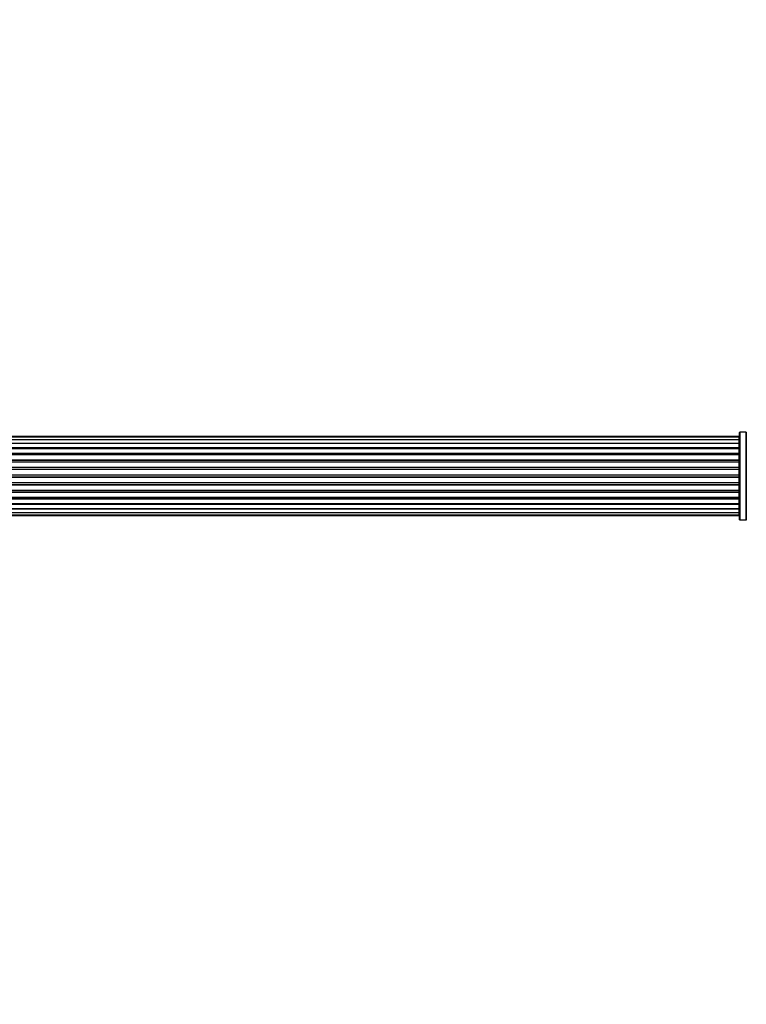
# Model space of a CAD drawing. Units: millimetres. Extents: x 0 to 1510, y 0 to 2725.
# Drawn here: x 801 to 1077, y 2351 to 2725 of the extents above; entities that cross this region are included whole.
import ezdxf
from ezdxf import colors
from ezdxf.entities.mleader import LeaderData, LeaderLine
from ezdxf.math import Vec2, Vec3

# ---------------------------------------------------------------- set-up
doc = ezdxf.new("R2010")
doc.units = ezdxf.units.MM
doc.layers.add('DV2_Défaut', color=7, linetype='Continuous')
doc.layers.add('Défaut', color=7, linetype='Continuous')

# ---------------------------------------------------------------- blocks, each defined once
blk = doc.blocks.new('_DOT')
at = {"color": 0}
blk.add_line((0, 0), (-1, 0), dxfattribs=at)
at = {"color": 0, "const_width": 0.333}
blk.add_lwpolyline([(-0.1665, 0, 1), (0.1665, 0, 1)], format="xyb", close=True, dxfattribs=at)
blk = doc.blocks.new('SE1')
at = {"layer": 'DV2_Défaut', "color": 7, "linetype": 'Continuous'}
for p, q in [((1074, 2566.61), (608.4, 2566.61)), ((1074, 2566.31), (608.4, 2566.31)), ((1074, 2566.31), (1074, 2566.61)), ((1074, 2565.4), (1074, 2566.31)), ((1074.2, 2535.06), (1074.2, 2568.16)), ((1074.3, 2568.26), (1074.3, 2534.96)), ((1076.64, 2568.26), (1074.3, 2568.26)), ((1076.64, 2534.96), (1076.64, 2568.26)), ((1076.73, 2568.31), (1076.73, 2534.92)), ((1074, 2565.4), (608.4, 2565.4)), ((608.4, 2564.11), (1074, 2564.11)), ((1074, 2563.94), (608.4, 2563.94)), ((608.4, 2562.46), (1074, 2562.46)), ((1074, 2562.21), (608.4, 2562.21)), ((1074, 2564.11), (1074, 2565.4)), ((1074, 2564.11), (1074, 2563.94)), ((1074, 2562.46), (1074, 2563.94)), ((1074, 2562.46), (1074, 2562.21)), ((1074, 2561.98), (1074, 2562.21)), ((1074, 2561.98), (608.4, 2561.98)), ((608.4, 2560.33), (1074, 2560.33)), ((1074, 2560.08), (608.4, 2560.08)), ((1074, 2559.61), (608.4, 2559.61)), ((1074, 2560.33), (1074, 2561.98)), ((1074, 2560.33), (1074, 2560.08)), ((1074, 2559.6), (1074, 2560.08)), ((1074, 2557.82), (1074, 2559.61)), ((608.4, 2557.82), (1074, 2557.82)), ((1074, 2557.57), (608.4, 2557.57)), ((608.4, 2557.04), (1074, 2557.04)), ((1074, 2556.94), (608.4, 2556.94)), ((608.4, 2555.03), (1074, 2555.03)), ((1074, 2554.81), (608.4, 2554.81)), ((1074, 2557.82), (1074, 2557.57)), ((1074, 2557.04), (1074, 2557.57)), ((1074, 2557.04), (1074, 2556.94)), ((1074, 2555.03), (1074, 2556.94)), ((1074, 2555.03), (1074, 2554.81)), ((1074, 2554.24), (1074, 2554.81)), ((608.4, 2554.24), (1074, 2554.24)), ((1074, 2554.08), (608.4, 2554.08)), ((608.4, 2552.1), (1074, 2552.1)), ((1074, 2551.9), (608.4, 2551.9)), ((608.4, 2551.32), (1074, 2551.32)), ((1074, 2551.12), (608.4, 2551.12)), ((1074, 2554.24), (1074, 2554.08)), ((1074, 2552.1), (1074, 2554.08)), ((1074, 2552.1), (1074, 2551.9)), ((1074, 2551.32), (1074, 2551.9)), ((1074, 2551.32), (1074, 2551.12)), ((1074, 2549.15), (1074, 2551.12)), ((608.4, 2549.15), (1074, 2549.15)), ((1074, 2548.99), (608.4, 2548.99)), ((608.4, 2548.42), (1074, 2548.42)), ((1074, 2548.19), (608.4, 2548.19)), ((1074, 2549.15), (1074, 2548.99)), ((1074, 2548.42), (1074, 2548.99)), ((1074, 2548.42), (1074, 2548.19)), ((1074, 2546.29), (1074, 2548.19)), ((608.4, 2546.29), (1074, 2546.29)), ((1074, 2546.19), (608.4, 2546.19)), ((608.4, 2545.65), (1074, 2545.65)), ((1074, 2545.41), (608.4, 2545.41)), ((608.4, 2543.61), (1074, 2543.61)), ((1074, 2546.29), (1074, 2546.19)), ((1074, 2545.65), (1074, 2546.19)), ((1074, 2545.65), (1074, 2545.41)), ((1074, 2543.61), (1074, 2545.41)), ((1074, 2543.15), (1074, 2543.62)), ((608.4, 2543.15), (1074, 2543.15)), ((1074, 2542.9), (608.4, 2542.9)), ((608.4, 2541.25), (1074, 2541.25)), ((608.4, 2541.02), (1074, 2541.02)), ((1074, 2540.77), (608.4, 2540.77)), ((1074, 2543.15), (1074, 2542.9)), ((1074, 2541.25), (1074, 2542.9)), ((1074, 2541.02), (1074, 2541.25)), ((1074, 2541.02), (1074, 2540.77)), ((1074, 2539.29), (1074, 2540.77)), ((608.4, 2539.29), (1074, 2539.29)), ((1074, 2539.11), (608.4, 2539.11)), ((608.4, 2537.82), (1074, 2537.82)), ((608.4, 2536.92), (1074, 2536.92)), ((608.4, 2536.61), (1074, 2536.61)), ((1074, 2539.29), (1074, 2539.11)), ((1074, 2537.82), (1074, 2539.11)), ((1074, 2536.92), (1074, 2537.82)), ((1074, 2536.92), (1074, 2536.61)), ((1074.3, 2534.96), (1076.64, 2534.96))]:
    blk.add_line(p, q, dxfattribs=at)
for centre, radius, start, end in [((1074, 2566.41), 0.2, 0, 90), ((1074, 2566.11), 0.2, 0, 90), ((1074.3, 2568.16), 0.1, 90, 180), ((1076.64, 2568.36), 0.1, 270, 325.0179), ((1074, 2565.2), 0.2, 0, 90), ((1074, 2563.74), 0.2, 0, 90), ((1074, 2561.78), 0.2, 0, 90), ((1074, 2559.41), 0.2, 0, 90), ((1074, 2556.74), 0.2, 0, 90), ((1074, 2546.49), 0.2, 270, 0), ((1074, 2543.81), 0.2, 270, 0), ((1074, 2541.45), 0.2, 270, 0), ((1074, 2539.49), 0.2, 270, 0), ((1074, 2538.02), 0.2, 270, 0), ((1074, 2537.12), 0.2, 270, 0), ((1074, 2536.81), 0.2, 270, 0), ((1074.3, 2535.06), 0.1, 180, 270), ((1076.64, 2534.86), 0.1, 34.9821, 90)]:
    blk.add_arc(centre, radius, start, end, dxfattribs=at)
for centre, ratio, start_param, end_param in [((1074, 2564.17), 0.289353, 1.570796, 3.141593), ((1074, 2562.55), 0.482048, 1.570796, 3.141593), ((1074, 2562.06), 0.756886, 3.141593, 4.712389), ((1074, 2565.24), 0.084013, 2.969061, 3.141593), ((1074, 2560.46), 0.653675, 1.570796, 3.141593), ((1074, 2559.95), 0.604466, 3.141593, 4.712389), ((1074, 2559.49), 0.570851, 3.141593, 4.274707), ((1074, 2557.98), 0.796733, 1.570796, 3.141593), ((1074, 2557.49), 0.425628, 3.141593, 4.712389), ((1074, 2556.96), 0.38767, 3.141593, 4.712389), ((1074, 2555.22), 0.90497, 1.570796, 3.141593), ((1074, 2554.76), 0.228188, 3.141593, 4.712389), ((1074, 2554.2), 0.187545, 3.141593, 4.712389), ((1074, 2553.88), 0.999788, 3.141593, 4.712389), ((1074, 2552.3), 0.973656, 1.570796, 3.141593), ((1074, 2551.9), 0.020775, 3.141593, 4.712389), ((1074, 2551.33), 0.020775, 1.570796, 3.141593), ((1074, 2550.93), 0.973656, 3.141593, 4.712389), ((1074, 2549.35), 0.999788, 1.570796, 3.141593), ((1074, 2549.02), 0.187545, 1.570796, 3.141593), ((1074, 2548.46), 0.228188, 1.570796, 3.141593), ((1074, 2548.01), 0.90497, 3.141593, 4.712389), ((1074, 2546.26), 0.38767, 1.570796, 3.141593), ((1074, 2545.74), 0.425628, 1.570796, 3.141593), ((1074, 2545.25), 0.796733, 3.141593, 4.712389), ((1074, 2543.74), 0.570851, 2.008478, 3.141593), ((1074, 2543.27), 0.604466, 1.570796, 3.141593), ((1074, 2542.77), 0.653675, 3.141593, 4.712389), ((1074, 2541.17), 0.756886, 1.570796, 3.141593), ((1074, 2540.67), 0.482048, 3.141593, 4.712389), ((1074, 2539.05), 0.289353, 3.141593, 4.712389), ((1074, 2537.99), 0.084013, 3.141593, 3.314124)]:
    blk.add_ellipse(centre, major_axis=(-0.2, 0), ratio=ratio, start_param=start_param, end_param=end_param, dxfattribs=at)

msp = doc.modelspace()

# ---------------------------------------------------------------- block references
at = {"layer": 'Défaut'}
msp.add_blockref('SE1', (0, 0), dxfattribs=at)

# ---------------------------------------------------------------- leaders
at = {"layer": 'Défaut', "color": 7, "linetype": 'Continuous'}
ml = msp.add_multileader_mtext('Standard', dxfattribs=at)
ml.set_content('{\\pxsm0.9;\\fSolid Edge ISO|b1||i0||c0|p34;\\W1.;27/08/2019\\P}', color=256)
ml.set_leader_properties()
ml.set_arrow_properties(name='DOT')
ml.build(insert=Vec2(0, 0))
ml.multileader.update_dxf_attribs({"leader_type": 0, "dogleg_length": 0, "arrow_head_size": 12})
ctx = ml.context
ctx.base_point, ctx.char_height, ctx.arrow_head_size, ctx.landing_gap_size = Vec3(1176.1, 2717.61), 12, 12, 4.2
notes = []
notes.append((ctx, [(0, (0, 0, 0), (0, 0), (1, 0), 1, [])]))
ctx.mtext.insert = Vec3(1178.1, 2723.73)
for ctx, leaders in notes:
    for number, flags, end, landing, length, lines in leaders:
        leader = LeaderData()
        leader.index, (leader.has_last_leader_line, leader.has_dogleg_vector, leader.attachment_direction) = number, flags
        leader.last_leader_point, leader.dogleg_vector, leader.dogleg_length = Vec3(end), Vec3(landing), length
        for number, points, colour, breaks in lines:
            line = LeaderLine()
            line.index, line.vertices, line.color, line.breaks = number, Vec3.list(points), colors.encode_raw_color(colour), breaks
            leader.lines.append(line)
        ctx.leaders.append(leader)

doc.saveas('drawing.dxf')
